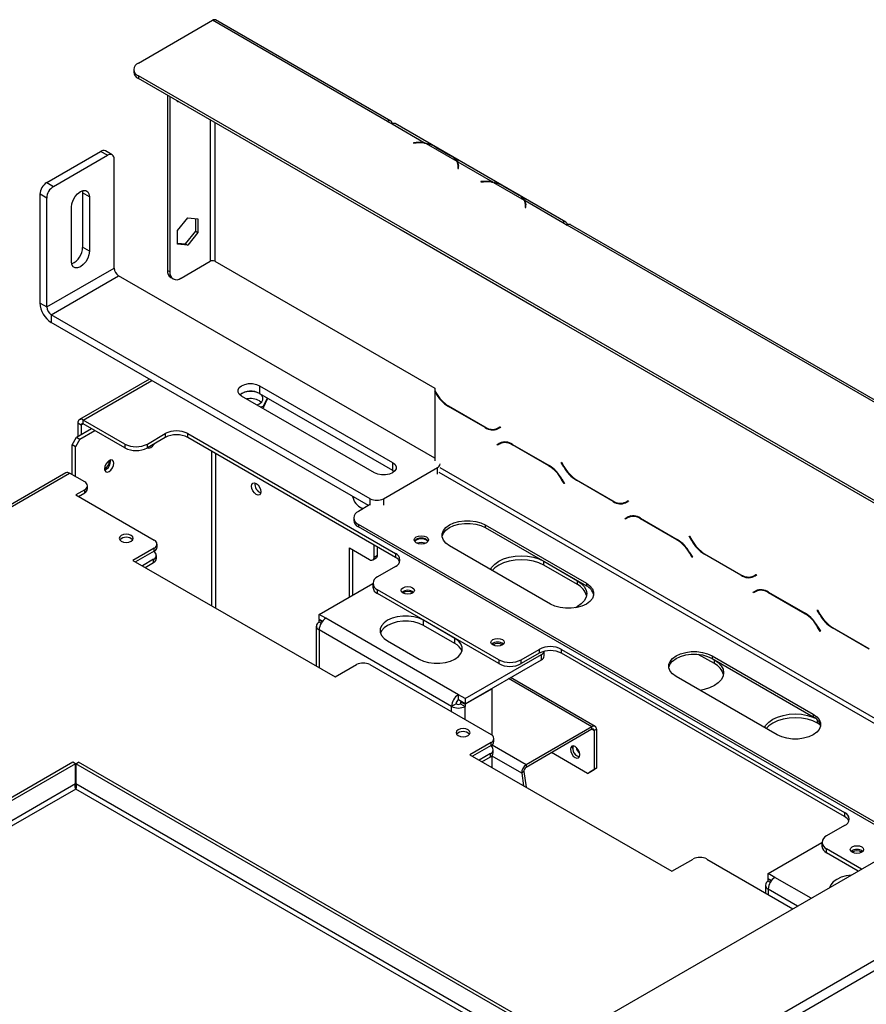
# Model space of a CAD drawing. Units: millimetres. Extents: x 82 to 5331, y 28 to 4039.
# Drawn here: x 4865 to 5132, y 1655 to 1965 of the extents above; entities that cross this region are included whole.
import ezdxf

# ---------------------------------------------------------------- set-up
doc = ezdxf.new("R2010")
doc.units = ezdxf.units.MM
doc.header["$LTSCALE"] = 20

msp = doc.modelspace()

# ---------------------------------------------------------------- linework, layer by layer
at = {"color": 7, "linetype": 'Continuous', "lineweight": 25}
for p, q in [((4902.57, 1951.78), (4925.9, 1965.25)), ((4981.06, 1933.41), (4925.9, 1965.25)), ((4982.06, 1933.51), (4926.9, 1965.35)), ((4901.1, 1949.74), (4901.1, 1948.92)), ((5232.86, 1757.03), (4902.57, 1947.7)), ((4902.57, 1947.7), (4902.57, 1946.88)), ((5232.15, 1756.62), (4902.57, 1946.88)), ((4911.76, 1941.57), (4911.76, 1886.45)), ((4912.47, 1941.17), (4912.47, 1886.05)), ((4914.91, 1939.61), (4914.91, 1939.76)), ((4915.21, 1939.58), (4914.91, 1939.61)), ((4981.06, 1933.41), (4982.47, 1932.59)), ((5037.21, 1901.67), (4983.47, 1932.69)), ((4982.47, 1932.6), (4982.47, 1932.59)), ((4982.47, 1932.6), (4992.91, 1926.57)), ((4990.04, 1926.73), (4989.2, 1926.68)), ((4989.2, 1926.68), (4989.22, 1926.57)), ((4989.22, 1926.57), (4990.05, 1926.61)), ((4992.91, 1926.33), (4992.91, 1926.57)), ((4873.72, 1914.13), (4890.69, 1923.93)), ((4892.81, 1922.71), (4890.69, 1923.93)), ((4894.31, 1922.85), (4892.19, 1924.08)), ((4993.22, 1926.39), (5002.84, 1920.84)), ((4996.25, 1925.31), (5000.96, 1922.59)), ((4996.6, 1925.11), (5001.31, 1922.39)), ((4875.84, 1912.91), (4892.81, 1922.71)), ((4894.93, 1887.19), (4894.93, 1921.48)), ((5003.15, 1920.66), (5014.13, 1914.32)), ((5003.15, 1920.66), (5003.15, 1919.85)), ((5003.22, 1919.01), (5003.14, 1918.53)), ((5003.14, 1918.53), (5003.34, 1918.52)), ((5003.25, 1918.59), (5003.25, 1919.4)), ((5003.25, 1918.99), (5003.35, 1919.03)), ((5003.25, 1918.94), (5003.36, 1919.03)), ((5003.4, 1918.86), (5003.25, 1918.77)), ((5003.34, 1918.52), (5003.42, 1919)), ((4873.72, 1914.13), (4875.84, 1912.91)), ((5011.25, 1914.48), (5010.42, 1914.44)), ((5010.42, 1914.44), (5010.43, 1914.32)), ((5010.43, 1914.32), (5011.27, 1914.36)), ((5014.13, 1914.08), (5014.13, 1914.32)), ((5014.43, 1914.15), (5024.06, 1908.59)), ((4884.96, 1911.56), (4885.03, 1910.87)), ((5017.46, 1913.06), (5022.18, 1910.34)), ((5017.81, 1912.86), (5022.53, 1910.14)), ((4873.72, 1909.23), (4871.6, 1910.46)), ((4871.6, 1876.16), (4871.6, 1910.46)), ((4873.72, 1874.94), (4873.72, 1909.23)), ((4887.15, 1909.64), (4885.03, 1910.87)), ((4885.03, 1910.87), (4885.03, 1893.72)), ((4887.15, 1909.64), (4887.15, 1892.49)), ((5024.36, 1908.42), (5036.21, 1901.57)), ((5024.36, 1908.42), (5024.36, 1907.6)), ((4881.5, 1889.23), (4881.5, 1906.38)), ((5024.43, 1906.76), (5024.36, 1906.28)), ((5024.36, 1906.28), (5024.56, 1906.27)), ((5024.46, 1906.34), (5024.46, 1907.16)), ((5024.46, 1906.74), (5024.56, 1906.78)), ((5024.46, 1906.7), (5024.57, 1906.78)), ((5024.61, 1906.61), (5024.46, 1906.53)), ((5024.56, 1906.27), (5024.63, 1906.75)), ((4914.91, 1898.99), (4918.12, 1902.99)), ((4918.12, 1902.99), (4921.34, 1902.7)), ((4920.63, 1898.82), (4920.63, 1902.77)), ((4921.34, 1902.7), (4921.34, 1898.41)), ((4914.91, 1894.7), (4914.91, 1898.99)), ((4917.42, 1894.82), (4920.63, 1898.82)), ((4920.63, 1898.82), (4921.34, 1898.41)), ((4985.3, 1899.12), (4985.12, 1899.22)), ((5034.8, 1870.54), (4985.3, 1899.12)), ((5036.21, 1901.57), (5036.21, 1901.57)), ((5036.21, 1901.57), (5037.62, 1900.75)), ((5174.8, 1821.56), (5037.62, 1900.75)), ((5175.8, 1821.66), (5038.62, 1900.85)), ((4921.34, 1898.41), (4918.12, 1894.41)), ((4887.15, 1892.49), (4885.03, 1893.72)), ((4914.91, 1895.05), (4917.42, 1894.82)), ((4918.12, 1894.41), (4914.91, 1894.7)), ((4917.42, 1894.82), (4918.12, 1894.41)), ((4916, 1884.01), (4925.19, 1889.31)), ((4926.61, 1889.31), (4995.91, 1849.31)), ((4873.72, 1874.94), (4894.93, 1887.19)), ((4911.76, 1886.45), (4912.47, 1886.05)), ((4875.13, 1872.49), (4896.34, 1884.74)), ((4995.91, 1827.26), (4896.34, 1884.74)), ((4912.8, 1884.17), (4913.5, 1883.76)), ((4871.6, 1876.16), (4873.72, 1874.94)), ((4975.54, 1814.52), (4875.13, 1872.49)), ((4875.13, 1872.49), (4875.13, 1870.04)), ((4975.05, 1812.36), (4875.13, 1870.04)), ((5034.97, 1870.44), (5034.8, 1870.54)), ((4906.08, 1852.18), (4883.99, 1839.43)), ((4940.75, 1850.12), (4982.61, 1825.95)), ((4940.75, 1850.12), (4940.75, 1847.67)), ((4995.91, 1849.31), (4995.91, 1848.55)), ((4976.95, 1822.69), (4935.09, 1846.85)), ((4940.75, 1847.67), (4982.61, 1823.51)), ((4942.01, 1843.68), (4943.2, 1846.26)), ((4942.01, 1843.27), (4943.35, 1846.17)), ((4995.91, 1848.55), (4996.25, 1847.95)), ((4995.91, 1848.32), (4996.01, 1848.38)), ((4996.19, 1847.82), (4995.91, 1848.32)), ((4995.91, 1848.32), (4995.91, 1826.44)), ((4940.68, 1845.38), (4941.3, 1844.92)), ((4940.89, 1843.51), (4942.01, 1843.68)), ((4941.45, 1843.19), (4942.01, 1843.27)), ((4942.01, 1843.68), (4942.01, 1843.27)), ((5011.77, 1836.92), (5000.19, 1843.6)), ((5000.25, 1843.73), (5011.71, 1837.11)), ((4883.12, 1833.91), (4887.79, 1836.61)), ((4884.54, 1837.67), (4883.48, 1838.28)), ((4883.48, 1838.28), (4883.48, 1834.12)), ((4884.54, 1837.67), (4884.54, 1834.73)), ((4898.32, 1831.75), (4885.24, 1839.3)), ((4885.24, 1838.08), (4885.24, 1839.3)), ((4898.32, 1830.53), (4885.24, 1838.08)), ((5015.71, 1836.72), (5016.49, 1837.17)), ((5015.71, 1836.72), (5016.42, 1837.13)), ((5016.59, 1836.99), (5015.77, 1836.52)), ((5016.42, 1837.13), (5016.49, 1837.17)), ((5016.49, 1837.17), (5016.59, 1836.99)), ((4881.71, 1831.46), (4883.12, 1833.91)), ((4883.12, 1833.91), (4884.18, 1833.3)), ((4884.18, 1833.3), (4888.85, 1836)), ((4905.4, 1831.75), (4911.05, 1835.02)), ((4911.05, 1833.79), (4905.4, 1830.53)), ((4911.05, 1835.02), (4911.05, 1833.79)), ((4918.12, 1835.02), (4983.53, 1797.26)), ((4918.12, 1833.79), (4918.12, 1835.02)), ((4983.53, 1796.03), (4918.12, 1833.79)), ((4882.77, 1830.85), (4881.71, 1831.46)), ((4881.71, 1822.08), (4881.71, 1831.46)), ((4884.18, 1833.3), (4882.77, 1830.85)), ((4882.77, 1821.46), (4882.77, 1830.85)), ((4898.32, 1831.75), (4898.32, 1830.53)), ((4905.4, 1830.53), (4905.4, 1831.75)), ((5015.53, 1831.56), (5016.35, 1832.03)), ((5015.53, 1831.56), (5016.23, 1831.97)), ((5015.63, 1831.39), (5015.53, 1831.56)), ((5016.4, 1831.84), (5015.63, 1831.39)), ((5016.23, 1831.97), (5016.37, 1832.05)), ((5016.33, 1831.8), (5016.23, 1831.97)), ((5016.4, 1831.84), (5017.11, 1832.25)), ((5017.38, 1832.38), (5017.11, 1832.25)), ((5020.35, 1831.64), (5031.92, 1824.96)), ((5031.86, 1824.83), (5020.4, 1831.44)), ((4979.78, 1814.52), (4996.75, 1824.32)), ((4982.61, 1825.95), (4982.61, 1823.51)), ((5035.68, 1825.97), (5035.78, 1826.03)), ((5035.68, 1825.97), (5035.78, 1826.03)), ((5036.5, 1824.55), (5035.68, 1825.97)), ((5035.78, 1826.03), (5036.56, 1824.68)), ((4879.76, 1822.68), (4698.1, 1717.8)), ((4885.67, 1819.79), (4880.86, 1822.57)), ((4982.61, 1823.51), (4983.17, 1823.1)), ((4886.55, 1817.59), (4886.55, 1818.57)), ((5036.64, 1819.26), (5035.86, 1820.6)), ((5035.92, 1820.73), (5036.74, 1819.32)), ((5036.74, 1819.32), (5036.64, 1819.26)), ((5052.08, 1813.65), (5040.5, 1820.33)), ((5040.56, 1820.46), (5052.02, 1813.85)), ((4885.67, 1817.34), (4882.84, 1815.71)), ((4882.84, 1815.71), (4907.59, 1801.42)), ((4883.69, 1815.22), (4885.67, 1816.36)), ((4885.67, 1816.36), (4885.67, 1817.34)), ((4970.1, 1815.22), (4970.05, 1815.01)), ((4975.4, 1812.57), (4971.86, 1810.52)), ((5056.02, 1813.45), (5056.79, 1813.9)), ((5056.02, 1813.45), (5056.72, 1813.86)), ((5056.89, 1813.72), (5056.08, 1813.25)), ((5056.72, 1813.86), (5056.79, 1813.9)), ((5056.79, 1813.9), (5056.89, 1813.72)), ((4973.28, 1811.34), (4972.92, 1811.54)), ((5055.83, 1808.29), (5056.65, 1808.77)), ((5055.83, 1808.29), (5056.54, 1808.7)), ((5056.54, 1808.7), (5056.67, 1808.78)), ((5056.64, 1808.53), (5056.54, 1808.7)), ((5056.71, 1808.57), (5057.42, 1808.98)), ((5057.68, 1809.11), (5057.42, 1808.98)), ((4970.4, 1808.48), (4970.4, 1807.67)), ((5145.16, 1706.4), (4971.86, 1806.44)), ((4971.86, 1806.44), (4971.86, 1805.63)), ((5144.45, 1705.99), (4971.86, 1805.63)), ((5011.82, 1806.24), (5043.64, 1787.87)), ((5011.82, 1806.24), (5011.82, 1805.42)), ((5055.93, 1808.12), (5055.83, 1808.29)), ((5056.71, 1808.57), (5055.93, 1808.12)), ((5060.65, 1808.37), (5072.23, 1801.69)), ((5072.17, 1801.56), (5060.71, 1808.17)), ((5011.82, 1805.42), (5043.64, 1787.05)), ((5075.99, 1802.7), (5076.09, 1802.76)), ((5075.99, 1802.7), (5076.09, 1802.76)), ((5076.8, 1801.29), (5075.99, 1802.7)), ((5076.09, 1802.76), (5076.86, 1801.42)), ((4900.27, 1801.97), (4900.34, 1801.93)), ((4908.47, 1799.22), (4908.47, 1800.2)), ((4976.81, 1796.15), (4976.81, 1799.91)), ((4977.87, 1796.76), (4977.87, 1799.3)), ((5032.32, 1781.34), (5000.5, 1799.71)), ((4907.59, 1798.97), (4900.87, 1795.09)), ((4907.59, 1797.99), (4901.72, 1794.6)), ((4907.38, 1797.87), (4907.38, 1797.87)), ((4907.59, 1797.99), (4907.59, 1798.97)), ((4908.25, 1795.66), (4908.25, 1796.64)), ((4969.04, 1799.01), (4975.4, 1795.33)), ((4969.04, 1783.58), (4969.04, 1799.01)), ((4970.1, 1784.19), (4970.1, 1798.39)), ((4976.81, 1796.15), (4977.87, 1796.76)), ((4983.53, 1797.26), (4983.53, 1796.03)), ((5076.95, 1795.99), (5076.17, 1797.34)), ((5076.23, 1797.47), (5077.05, 1796.05)), ((5092.38, 1790.38), (5080.8, 1797.06)), ((5080.86, 1797.19), (5092.32, 1790.58)), ((4900.87, 1795.09), (4964.51, 1758.36)), ((4907.38, 1795.42), (4903.84, 1793.38)), ((4904.69, 1792.89), (4907.38, 1794.44)), ((4907.38, 1794.44), (4907.38, 1795.42)), ((4976.4, 1795.23), (4977.46, 1795.85)), ((4983.53, 1793.18), (4977.87, 1789.91)), ((5030.2, 1794.81), (5040.81, 1788.69)), ((5030.2, 1793.58), (5030.2, 1794.81)), ((5040.81, 1787.46), (5030.2, 1793.58)), ((5077.05, 1796.05), (5076.95, 1795.99)), ((5096.32, 1790.18), (5097.1, 1790.63)), ((5096.32, 1790.18), (5097.03, 1790.59)), ((5097.2, 1790.46), (5096.38, 1789.98)), ((5097.03, 1790.59), (5097.1, 1790.63)), ((5097.1, 1790.63), (5097.2, 1790.46)), ((4959.49, 1778.07), (4976.41, 1787.84)), ((4976.41, 1787.87), (4976.41, 1786.64)), ((5040.81, 1787.46), (5040.81, 1788.69)), ((5043.64, 1787.87), (5043.64, 1787.05)), ((5016.06, 1763.78), (4977.87, 1785.83)), ((4977.87, 1784.6), (4977.87, 1785.83)), ((5016.06, 1762.56), (4977.87, 1784.6)), ((5096.14, 1785.03), (5096.96, 1785.5)), ((5096.14, 1785.03), (5096.84, 1785.43)), ((5096.24, 1784.85), (5096.14, 1785.03)), ((5097.01, 1785.3), (5096.24, 1784.85)), ((5096.84, 1785.43), (5096.98, 1785.51)), ((5096.94, 1785.26), (5096.84, 1785.43)), ((5097.01, 1785.3), (5097.72, 1785.71)), ((5097.99, 1785.85), (5097.72, 1785.71)), ((5100.96, 1785.1), (5112.53, 1778.42)), ((5112.47, 1778.29), (5101.01, 1784.91)), ((4961.61, 1776.85), (4959.49, 1778.07)), ((4959.49, 1776.44), (4959.49, 1778.07)), ((5116.29, 1779.44), (5116.39, 1779.49)), ((5116.29, 1779.44), (5116.39, 1779.49)), ((5117.11, 1778.02), (5116.29, 1779.44)), ((5116.39, 1779.49), (5117.17, 1778.15)), ((4960.51, 1775.85), (4959.49, 1776.44)), ((4959.49, 1776.28), (4959.63, 1776.36)), ((4960.42, 1775.74), (4959.49, 1776.28)), ((4959.49, 1775.62), (4959.49, 1776.28)), ((4960.11, 1775.26), (4959.49, 1775.62)), ((5003.33, 1752.76), (4961.61, 1776.85)), ((5002.27, 1770.52), (4992.37, 1776.23)), ((4992.37, 1774.6), (4992.37, 1776.23)), ((5002.27, 1768.89), (4992.37, 1774.6)), ((4089.75, 1097.12), (5258.6, 1771.88)), ((4958.61, 1774.4), (4958.61, 1761.76)), ((5001.21, 1749.09), (4959.49, 1773.17)), ((5117.25, 1772.72), (5116.47, 1774.07)), ((5116.53, 1774.2), (5117.35, 1772.78)), ((5117.35, 1772.78), (5117.25, 1772.72)), ((5132.69, 1767.11), (5121.11, 1773.8)), ((5121.17, 1773.93), (5132.63, 1767.31)), ((4981.06, 1769.7), (4990.96, 1763.99)), ((5002.27, 1768.89), (5002.27, 1770.52)), ((5005.45, 1751.54), (5029.49, 1765.42)), ((5023.13, 1763.78), (5028.79, 1767.05)), ((5028.79, 1765.83), (5023.13, 1762.56)), ((5028.79, 1767.05), (5028.79, 1765.83)), ((5029.49, 1763.78), (5029.49, 1765.42)), ((5030.37, 1765.01), (5030.37, 1766.44)), ((5035.86, 1767.05), (5124.95, 1715.62)), ((5035.86, 1765.83), (5035.86, 1767.05)), ((5124.95, 1714.39), (5035.86, 1765.83)), ((5083.94, 1762.56), (5078.87, 1765.48)), ((4964.51, 1758.36), (4971.23, 1762.23)), ((4975.47, 1762.23), (5013.65, 1740.19)), ((5005.45, 1749.91), (5029.49, 1763.78)), ((5016.06, 1763.78), (5016.06, 1762.56)), ((5023.13, 1762.56), (5023.13, 1763.78)), ((5083.23, 1765.01), (5115.05, 1746.64)), ((5083.23, 1765.01), (5083.23, 1764.19)), ((5083.23, 1764.19), (5115.05, 1745.82)), ((5083.23, 1764.19), (5083.94, 1763.78)), ((5083.94, 1762.56), (5083.94, 1763.78)), ((5046.4, 1742.77), (5019.75, 1758.16)), ((5103.74, 1740.11), (5071.92, 1758.48)), ((5005.45, 1751.54), (5003.33, 1752.76)), ((5003.33, 1751.13), (5003.33, 1752.76)), ((5013.94, 1754.64), (5005.45, 1749.74)), ((5013.8, 1754.72), (5013.94, 1754.64)), ((5013.94, 1740), (5013.94, 1754.64)), ((5002.62, 1749.91), (5001.21, 1749.09)), ((5005.45, 1749.91), (5003.33, 1751.13)), ((5004.18, 1750.64), (5004.04, 1750.56)), ((5004.04, 1750.56), (5004.04, 1749.91)), ((5004.04, 1750.56), (5005.45, 1749.74)), ((5004.04, 1749.91), (5005.45, 1749.09)), ((5005.45, 1751.54), (5005.45, 1749.91)), ((5005.45, 1749.74), (5005.45, 1749.09)), ((5115.05, 1746.64), (5115.05, 1745.82)), ((5117.29, 1743.31), (5116.47, 1743.78)), ((5006.34, 1740.74), (5006.4, 1740.7)), ((5045.4, 1742.67), (5024.66, 1730.7)), ((5045.4, 1741.86), (5024.66, 1729.88)), ((5045.4, 1741.86), (5045.4, 1742.67)), ((5046.11, 1741.45), (5046.82, 1741.86)), ((5046.11, 1741.45), (5046.11, 1729.2)), ((5046.82, 1741.86), (5046.82, 1729.61)), ((5013.65, 1737.74), (5006.94, 1733.86)), ((5013.65, 1736.76), (5013.65, 1737.74)), ((5014.53, 1737.99), (5014.53, 1738.97)), ((5013.65, 1736.76), (5007.78, 1733.37)), ((5013.44, 1734.19), (5009.91, 1732.15)), ((5013.44, 1736.64), (5013.44, 1736.64)), ((5013.44, 1733.21), (5013.44, 1734.19)), ((5013.94, 1736.26), (5013.94, 1736.95)), ((5014.32, 1734.43), (5014.32, 1735.41)), ((5043.99, 1727.97), (5032.67, 1734.51)), ((4881.94, 1731.51), (4808.31, 1689)), ((4882.79, 1731.02), (4881.94, 1731.51)), ((4882.89, 1731.02), (4883.74, 1731.51)), ((5036.2, 1643.5), (4883.74, 1731.51)), ((5006.94, 1733.86), (5070.58, 1697.13)), ((5010.76, 1731.66), (5013.44, 1733.21)), ((5013.94, 1729.82), (5013.94, 1733.59)), ((4882.79, 1731.02), (4808.31, 1688.02)), ((4882.79, 1724.65), (4882.79, 1731.02)), ((4882.89, 1731.02), (4882.89, 1724.65)), ((5035.35, 1643.01), (4882.89, 1731.02)), ((5023.97, 1728.54), (5023.27, 1728.01)), ((5023.27, 1728.01), (5023.85, 1724.1)), ((5023.97, 1728.54), (5024.7, 1723.61)), ((5024.66, 1730.7), (5024.66, 1729.88)), ((5043.99, 1727.97), (5046.11, 1729.2)), ((5044.7, 1728.38), (5043.99, 1727.97)), ((5046.82, 1729.61), (5044.7, 1728.38)), ((5046.11, 1729.2), (5046.82, 1729.61)), ((5124.95, 1715.62), (5124.95, 1714.39)), ((5124.95, 1711.53), (5119.3, 1708.27)), ((5117.83, 1706.23), (5117.83, 1705)), ((5100.91, 1696.43), (5117.83, 1706.2)), ((5130.31, 1697.83), (5119.3, 1704.19)), ((5119.3, 1702.96), (5119.3, 1704.19)), ((5070.58, 1697.13), (5077.29, 1701)), ((5081.54, 1701), (5108.67, 1685.34)), ((5129.25, 1697.21), (5119.3, 1702.96)), ((4729.33, 1435.32), (5177.28, 1693.92)), ((5103.03, 1695.21), (5100.91, 1696.43)), ((5100.91, 1694.8), (5100.91, 1696.43)), ((5101.93, 1694.21), (5100.91, 1694.8)), ((5100.91, 1694.63), (5101.05, 1694.72)), ((5101.84, 1694.1), (5100.91, 1694.63)), ((5100.91, 1693.98), (5100.91, 1694.63)), ((5101.53, 1693.62), (5100.91, 1693.98)), ((4730.74, 1432.87), (5178.69, 1691.47)), ((5100.03, 1692.76), (5100.03, 1690.33))]:
    msp.add_line(p, q, dxfattribs=at)
at = {"color": 8, "linetype": 'Continuous', "lineweight": 25}
for p, q in [((4925.19, 1933.82), (4925.19, 1889.31)), ((4926.61, 1933), (4926.61, 1889.31)), ((4990.04, 1926.61), (4990.04, 1926.73)), ((5003.22, 1918.53), (5003.22, 1919.01)), ((5003.25, 1918.97), (5003.35, 1919.03)), ((5011.25, 1914.36), (5011.25, 1914.48)), ((5024.43, 1906.28), (5024.43, 1906.76)), ((5024.46, 1906.72), (5024.56, 1906.78)), ((4985.3, 1899.12), (4985.3, 1899.12)), ((5036.21, 1901.57), (5036.21, 1901.57)), ((5034.8, 1870.54), (5034.8, 1870.54)), ((4885.24, 1839.3), (4906.81, 1851.75)), ((4996.19, 1847.82), (4996.29, 1847.88)), ((5000.19, 1843.6), (5000.33, 1843.68)), ((4885.24, 1838.08), (4884.54, 1837.67)), ((5011.77, 1836.92), (5011.92, 1837)), ((5020.4, 1831.44), (5020.55, 1831.52)), ((4925.55, 1829.51), (4925.55, 1780.85)), ((4926.96, 1780.03), (4926.96, 1828.69)), ((4996.75, 1822.28), (4996.75, 1824.32)), ((5173.45, 1722.73), (4997.63, 1824.23)), ((5031.86, 1824.83), (5032.01, 1824.91)), ((5036.5, 1824.55), (5036.6, 1824.61)), ((4698.23, 1717.14), (4880.86, 1822.57)), ((5172.03, 1721.91), (4997.34, 1822.76)), ((5035.86, 1820.6), (5035.96, 1820.66)), ((5040.5, 1820.33), (5040.64, 1820.41)), ((4975.54, 1812.48), (4975.54, 1814.52)), ((4979.78, 1814.52), (4979.78, 1812.48)), ((5052.08, 1813.65), (5052.22, 1813.73)), ((5060.71, 1808.17), (5060.85, 1808.26)), ((5072.17, 1801.56), (5072.31, 1801.64)), ((5076.8, 1801.29), (5076.9, 1801.34)), ((5076.17, 1797.34), (5076.27, 1797.39)), ((5080.8, 1797.06), (5080.94, 1797.15)), ((5092.38, 1790.38), (5092.53, 1790.46)), ((5101.01, 1784.91), (5101.16, 1784.99)), ((5112.47, 1778.29), (5112.62, 1778.37)), ((5117.11, 1778.02), (5117.21, 1778.08)), ((4959.49, 1773.17), (4959.49, 1761.25)), ((5116.47, 1774.07), (5116.57, 1774.13)), ((5121.11, 1773.8), (5121.25, 1773.88)), ((5045.4, 1742.67), (5019.16, 1757.82)), ((5001.21, 1747.37), (5001.21, 1749.09)), ((5005.45, 1744.93), (5005.45, 1749.09)), ((5116.47, 1743.78), (5116.47, 1744.72)), ((5045.4, 1741.86), (5046.11, 1741.45)), ((5024.66, 1730.7), (5013.94, 1736.89)), ((5023.27, 1728.01), (5013.94, 1733.39)), ((4882.79, 1724.65), (4808.31, 1681.65)), ((4882.84, 1723.05), (4808.31, 1680.02)), ((5028.42, 1639.01), (4882.84, 1723.05)), ((5029.83, 1639.82), (4882.89, 1724.65)), ((5114.4, 1688.64), (5103.03, 1695.21)), ((5110.16, 1686.19), (5100.91, 1691.53)), ((5100.91, 1691.53), (5100.91, 1689.82))]:
    msp.add_line(p, q, dxfattribs=at)
at = {"color": 7, "linetype": 'Continuous', "lineweight": 25, "flags": 128}
for points in [[(5003.43, 1918.85), (5003.36, 1918.82), (5003.25, 1918.77)], [(4881.5, 1906.38), (4881.63, 1907.46), (4882.04, 1908.61), (4882.66, 1909.69), (4883.45, 1910.61), (4884.32, 1911.27), (4885.2, 1911.62), (4885.99, 1911.61), (4886.61, 1911.25), (4887.01, 1910.57), (4887.15, 1909.64)], [(5024.65, 1906.6), (5024.57, 1906.57), (5024.46, 1906.52)], [(4887.15, 1892.49), (4887.01, 1891.4), (4886.61, 1890.26), (4885.99, 1889.18), (4885.2, 1888.26), (4884.32, 1887.59), (4883.45, 1887.25), (4882.66, 1887.26), (4882.04, 1887.62), (4881.63, 1888.3), (4881.5, 1889.23)], [(4935.09, 1846.85), (4934.36, 1847.44), (4933.97, 1848.13), (4933.97, 1848.85), (4934.36, 1849.54), (4935.09, 1850.12), (4936.11, 1850.55), (4937.3, 1850.77), (4938.55, 1850.77), (4939.74, 1850.55), (4940.75, 1850.12)], [(4939.88, 1844.09), (4940.68, 1844.45), (4941.4, 1845.02), (4941.77, 1845.69), (4941.77, 1846.39), (4941.4, 1847.06), (4940.68, 1847.63), (4939.69, 1848.04), (4938.53, 1848.26), (4937.31, 1848.26), (4936.15, 1848.04), (4935.16, 1847.63), (4934.59, 1847.21)], [(4905.41, 1830.54), (4905.89, 1830.45), (4906.46, 1830.65), (4907.02, 1831.1), (4907.5, 1831.74)], [(4894.86, 1825.67), (4894.75, 1826.26), (4894.42, 1826.63), (4893.94, 1826.72), (4893.37, 1826.52), (4892.81, 1826.06), (4892.32, 1825.41), (4892, 1824.67), (4891.89, 1823.95), (4892, 1823.36), (4892.32, 1822.99), (4892.81, 1822.9), (4893.37, 1823.09), (4893.94, 1823.55), (4894.42, 1824.2), (4894.75, 1824.94), (4894.86, 1825.67)], [(4982.61, 1825.95), (4983.35, 1825.37), (4983.73, 1824.68), (4983.73, 1823.96), (4983.35, 1823.27), (4982.61, 1822.69), (4981.6, 1822.26), (4980.41, 1822.04), (4979.16, 1822.04), (4977.97, 1822.26), (4976.95, 1822.69)], [(4939.69, 1819.29), (4940.26, 1818.84), (4940.74, 1818.19), (4941.06, 1817.44), (4941.18, 1816.72), (4941.06, 1816.13), (4940.74, 1815.76), (4940.26, 1815.67), (4939.69, 1815.87), (4939.12, 1816.32), (4938.64, 1816.97), (4938.32, 1817.72), (4938.21, 1818.44), (4938.32, 1819.03), (4938.64, 1819.4), (4939.12, 1819.49), (4939.69, 1819.29)], [(4998.19, 1802.56), (4998.21, 1802.67), (4998.61, 1803.68), (4999.38, 1804.61), (5000.5, 1805.42), (5001.9, 1806.07), (5003.52, 1806.52), (5005.26, 1806.75), (5007.05, 1806.75), (5008.8, 1806.52), (5010.41, 1806.07), (5011.82, 1805.42)], [(5000.5, 1799.71), (4999.38, 1800.52), (4998.61, 1801.45), (4998.21, 1802.46), (4998.21, 1803.49), (4998.61, 1804.5), (4999.38, 1805.43), (5000.5, 1806.24), (5001.9, 1806.88), (5003.52, 1807.33), (5005.26, 1807.56), (5007.05, 1807.56), (5008.8, 1807.33), (5010.41, 1806.88), (5011.82, 1806.24)], [(4897.19, 1801.14), (4897.91, 1800.86), (4898.75, 1800.76), (4899.59, 1800.86), (4900.3, 1801.14), (4900.78, 1801.55), (4900.95, 1802.03), (4900.78, 1802.52), (4900.3, 1802.93), (4899.59, 1803.21), (4898.75, 1803.3), (4897.91, 1803.21), (4897.19, 1802.93), (4896.72, 1802.52), (4896.55, 1802.03), (4896.72, 1801.55), (4897.19, 1801.14)], [(4993.25, 1800.63), (4992.52, 1800.34), (4991.66, 1800.24), (4990.8, 1800.34), (4990.07, 1800.63), (4989.58, 1801.05), (4989.41, 1801.54), (4989.58, 1802.04), (4990.07, 1802.46), (4990.8, 1802.74), (4991.66, 1802.84), (4992.52, 1802.74), (4993.25, 1802.46), (4993.74, 1802.04), (4993.91, 1801.54), (4993.74, 1801.05), (4993.25, 1800.63)], [(4989.62, 1801), (4989.72, 1801.19), (4990.18, 1801.58), (4990.86, 1801.85), (4991.66, 1801.94), (4992.47, 1801.85), (4993.15, 1801.58)], [(4993.15, 1801.58), (4993.6, 1801.19), (4993.71, 1801)], [(5013.47, 1792.22), (5013.89, 1792.94), (5014.81, 1793.93), (5016.06, 1794.81), (5017.57, 1795.53), (5019.3, 1796.06), (5021.18, 1796.39), (5023.13, 1796.5), (5025.08, 1796.39), (5026.96, 1796.06), (5028.68, 1795.53), (5030.2, 1794.81)], [(5030.2, 1793.58), (5028.68, 1794.3), (5026.96, 1794.83), (5025.08, 1795.16), (5023.13, 1795.27), (5021.18, 1795.16), (5019.3, 1794.83), (5017.57, 1794.3), (5016.06, 1793.58), (5014.81, 1792.71), (5014.03, 1791.9)], [(5043.64, 1787.87), (5044.75, 1787.06), (5045.53, 1786.13), (5045.93, 1785.12), (5045.93, 1784.09), (5045.53, 1783.08), (5044.75, 1782.15), (5043.64, 1781.34), (5042.23, 1780.69), (5040.62, 1780.24), (5038.87, 1780.01), (5037.08, 1780.01), (5035.34, 1780.24), (5033.72, 1780.69), (5032.32, 1781.34)], [(5040.81, 1788.69), (5042.05, 1787.81), (5042.97, 1786.81), (5043.54, 1785.73), (5043.74, 1784.6), (5043.54, 1783.48), (5042.97, 1782.39), (5042.05, 1781.4), (5040.81, 1780.52), (5040.1, 1780.15)], [(4988.91, 1786.48), (4989.36, 1786.09), (4989.52, 1785.62), (4989.36, 1785.16), (4988.91, 1784.77), (4988.22, 1784.5), (4987.42, 1784.41), (4986.62, 1784.5), (4985.94, 1784.77), (4985.48, 1785.16), (4985.32, 1785.62), (4985.48, 1786.09), (4985.94, 1786.48), (4986.62, 1786.74), (4987.42, 1786.84), (4988.22, 1786.74), (4988.91, 1786.48)], [(4992.37, 1776.23), (4990.97, 1776.88), (4989.36, 1777.33), (4987.61, 1777.56), (4985.82, 1777.56), (4984.07, 1777.33), (4982.46, 1776.88), (4981.06, 1776.23), (4979.94, 1775.43), (4979.16, 1774.49), (4978.76, 1773.49), (4978.76, 1772.45), (4979.16, 1771.44), (4979.94, 1770.51), (4981.06, 1769.7)], [(4992.37, 1774.6), (4990.97, 1775.25), (4989.36, 1775.7), (4987.61, 1775.93), (4985.82, 1775.93), (4984.07, 1775.7), (4982.46, 1775.25), (4981.06, 1774.6), (4979.94, 1773.79), (4979.16, 1772.86), (4978.84, 1772.15)], [(4990.96, 1763.99), (4992.36, 1763.34), (4993.97, 1762.9), (4995.72, 1762.66), (4997.51, 1762.66), (4999.25, 1762.9), (5000.87, 1763.34), (5002.27, 1763.99), (5003.39, 1764.8), (5004.16, 1765.73), (5004.56, 1766.74), (5004.56, 1767.77), (5004.16, 1768.78), (5003.39, 1769.71), (5002.27, 1770.52)], [(5017.19, 1770.15), (5017.64, 1769.76), (5017.8, 1769.3), (5017.64, 1768.83), (5017.19, 1768.44), (5016.51, 1768.18), (5015.7, 1768.08), (5014.9, 1768.18), (5014.22, 1768.44), (5013.76, 1768.83), (5013.6, 1769.3), (5013.76, 1769.76), (5014.22, 1770.15), (5014.9, 1770.42), (5015.7, 1770.51), (5016.51, 1770.42), (5017.19, 1770.15)], [(5069.61, 1761.34), (5069.63, 1761.44), (5070.03, 1762.45), (5070.8, 1763.38), (5071.92, 1764.19), (5073.32, 1764.84), (5074.93, 1765.29), (5076.68, 1765.52), (5078.47, 1765.52), (5080.22, 1765.29), (5081.83, 1764.84), (5083.23, 1764.19)], [(5071.92, 1758.48), (5070.8, 1759.29), (5070.03, 1760.22), (5069.63, 1761.23), (5069.63, 1762.26), (5070.03, 1763.27), (5070.8, 1764.2), (5071.92, 1765.01), (5073.32, 1765.65), (5074.93, 1766.1), (5076.68, 1766.33), (5078.47, 1766.33), (5080.22, 1766.1), (5081.83, 1765.65), (5083.23, 1765.01)], [(5083.94, 1763.78), (5085.18, 1762.91), (5086.11, 1761.91), (5086.68, 1760.83), (5086.87, 1759.7), (5086.68, 1758.58), (5086.11, 1757.49), (5085.18, 1756.5), (5083.94, 1755.62), (5082.42, 1754.9), (5080.7, 1754.37), (5079.46, 1754.13)], [(5099.74, 1742.42), (5100.16, 1743.13), (5101.08, 1744.13), (5102.32, 1745.01), (5103.84, 1745.73), (5105.57, 1746.26), (5107.45, 1746.59), (5109.4, 1746.7), (5111.35, 1746.59), (5113.22, 1746.26), (5114.95, 1745.73), (5115.68, 1745.42)], [(5115.05, 1746.64), (5116.17, 1745.83), (5116.95, 1744.9), (5117.35, 1743.89), (5117.35, 1742.86), (5116.95, 1741.85), (5116.17, 1740.92), (5115.05, 1740.11), (5113.65, 1739.46), (5112.04, 1739.02), (5110.29, 1738.79), (5108.5, 1738.79), (5106.75, 1739.02), (5105.14, 1739.46), (5103.74, 1740.11)], [(5116.47, 1743.78), (5114.95, 1744.5), (5113.22, 1745.03), (5111.35, 1745.36), (5109.4, 1745.47), (5107.45, 1745.36), (5105.57, 1745.03), (5103.84, 1744.5), (5102.32, 1743.78), (5101.08, 1742.91), (5100.3, 1742.1)], [(5003.26, 1739.9), (5003.97, 1739.63), (5004.81, 1739.53), (5005.66, 1739.63), (5006.37, 1739.9), (5006.85, 1740.32), (5007.01, 1740.8), (5006.85, 1741.29), (5006.37, 1741.7), (5005.66, 1741.98), (5004.81, 1742.07), (5003.97, 1741.98), (5003.26, 1741.7), (5002.78, 1741.29), (5002.61, 1740.8), (5002.78, 1740.32), (5003.26, 1739.9)], [(5040.1, 1733), (5040.67, 1732.8), (5041.15, 1732.89), (5041.47, 1733.26), (5041.58, 1733.85), (5041.47, 1734.57), (5041.15, 1735.32), (5040.67, 1735.97), (5040.1, 1736.43), (5039.53, 1736.62), (5039.05, 1736.53), (5038.73, 1736.16), (5038.61, 1735.57), (5038.73, 1734.85), (5039.05, 1734.1), (5039.53, 1733.45), (5040.1, 1733)], [(5039.32, 1735.98), (5039.43, 1736.57), (5039.46, 1736.63)], [(5130.33, 1704.84), (5130.78, 1704.45), (5130.94, 1703.98), (5130.78, 1703.52), (5130.33, 1703.13), (5129.65, 1702.86), (5128.84, 1702.77), (5128.04, 1702.86), (5127.36, 1703.13), (5126.9, 1703.52), (5126.74, 1703.98), (5126.9, 1704.45), (5127.36, 1704.84), (5128.04, 1705.1), (5128.84, 1705.2), (5129.65, 1705.1), (5130.33, 1704.84)], [(5126.97, 1695.9), (5125.49, 1695.69), (5123.88, 1695.24), (5122.48, 1694.59), (5121.36, 1693.79), (5120.58, 1692.85), (5120.22, 1692)]]:
    msp.add_lwpolyline(points, dxfattribs=at)
at = {"color": 7, "linetype": 'Continuous', "lineweight": 25}
for centre, radius, start, end in [((4926.49, 1964.43), 1.01, 65.6929, 125.6176), ((4903.34, 1949.74), 2.18, 110.7834, 249.2166), ((4903.61, 1949.17), 2.51, 185.6948, 245.6253), ((4981.61, 1932.73), 0.873, 350.786, 129.2033), ((4983.06, 1931.79), 0.995, 65.3337, 125.9768), ((4990.74, 1913.1), 13.65, 80.8154, 92.9327), ((4990.74, 1913.41), 13.21, 79.1869, 92.9624), ((4891.57, 1922.7), 1.51, 65.6929, 125.6176), ((4991.46, 1916.7), 9.85, 60.9119, 79.7305), ((4893.64, 1921.69), 1.31, 350.786, 129.2033), ((4998.58, 1918.15), 5.04, 32.2609, 61.7799), ((5000.48, 1919.4), 2.77, 351.9641, 31.3049), ((5000.66, 1919.4), 2.79, 351.7299, 26.8831), ((5000.56, 1918.55), 2.89, 9.996, 22.2161), ((4876.2, 1910.25), 4.61, 122.6055, 177.3945), ((5011.95, 1900.85), 13.65, 80.8154, 92.9327), ((5011.95, 1901.17), 13.21, 79.1869, 92.9624), ((5012.67, 1904.45), 9.85, 60.9119, 79.7305), ((4878.32, 1909.02), 4.61, 122.6055, 177.3945), ((5019.79, 1905.9), 5.04, 32.2609, 61.7799), ((5021.69, 1907.15), 2.77, 351.9641, 31.3049), ((5021.87, 1907.16), 2.79, 351.7299, 26.8831), ((5021.78, 1906.3), 2.89, 9.996, 22.2161), ((5036.77, 1900.89), 0.873, 350.786, 129.2033), ((5038.21, 1899.94), 1.01, 65.6929, 125.6176), ((4879.31, 1893.79), 5.72, 293.2371, 359.2526), ((4925.9, 1887.95), 1.54, 62.6097, 117.3903), ((4898, 1887.33), 3.07, 182.6055, 237.3945), ((4914.21, 1886.18), 2.46, 173.7012, 234.9867), ((4914.62, 1885.7), 2.18, 170.786, 309.2033), ((4879.27, 1876.51), 7.68, 182.6055, 237.3945), ((4876.79, 1875.08), 3.07, 182.6055, 237.3945), ((4937.96, 1842.68), 5.72, 60.7523, 126.7544), ((4937.91, 1839.97), 6.09, 62.9147, 101.5001), ((5006.3, 1853.39), 11.54, 208.8556, 238.0453), ((5006.36, 1853.52), 11.54, 208.8556, 238.0453), ((4884.55, 1838.46), 1.09, 50.7967, 189.214), ((4884.97, 1837.74), 0.437, 50.7967, 189.214), ((5014.05, 1840.38), 4.02, 234.3818, 294.314), ((5014.11, 1840.19), 4.02, 234.3818, 294.314), ((5015.08, 1839.37), 2.82, 277.3632, 299.6883), ((4914.59, 1828.19), 7.69, 62.6097, 117.3903), ((4914.59, 1826.97), 7.69, 62.6097, 117.3903), ((4901.86, 1838.57), 7.69, 242.6097, 297.3903), ((4901.86, 1837.35), 7.69, 242.6097, 297.3903), ((5018, 1828.37), 4.02, 54.3818, 114.314), ((5018.06, 1828.17), 4.02, 54.3818, 114.314), ((4890.41, 1826.52), 3.04, 299.2416, 0.7638), ((4890.94, 1826.21), 2.85, 290.5213, 9.4841), ((4996.1, 1825.73), 1.55, 294.7893, 349.6822), ((5025.76, 1815.03), 11.54, 28.8556, 58.0453), ((5025.81, 1815.16), 11.54, 28.8556, 58.0453), ((5046.61, 1830.12), 11.54, 208.8556, 238.0453), ((5046.66, 1830.25), 11.54, 208.8556, 238.0453), ((4880.21, 1821.67), 1.11, 54.3824, 114.3071), ((4885.2, 1818.57), 1.31, 290.7834, 69.2166), ((4942.13, 1818.99), 2.85, 170.5159, 249.4787), ((4885.04, 1817.74), 1.51, 294.3747, 354.3052), ((4975.1, 1816.24), 5.18, 190.8893, 245.1578), ((4977.66, 1818.62), 4.61, 242.6097, 297.3903), ((5054.36, 1817.12), 4.02, 234.3818, 294.314), ((5054.42, 1816.92), 4.02, 234.3818, 294.314), ((5055.39, 1816.11), 2.82, 277.3629, 299.6883), ((4972.64, 1808.48), 2.18, 110.7834, 249.2166), ((5058.31, 1805.1), 4.02, 54.3818, 114.314), ((5058.37, 1804.9), 4.02, 54.3818, 114.314), ((4972.9, 1807.92), 2.51, 185.6948, 245.6253), ((4898.75, 1799.54), 2.85, 44.6116, 135.3884), ((4907.12, 1800.2), 1.31, 290.7834, 69.2166), ((4991.66, 1799.27), 2.83, 41.0842, 138.9158), ((4991.66, 1797.38), 3.34, 67.7031, 112.2969), ((5066.06, 1791.77), 11.54, 28.8556, 58.0453), ((5066.12, 1791.9), 11.54, 28.8556, 58.0453), ((5086.91, 1806.86), 11.54, 208.8556, 238.0453), ((5086.97, 1806.99), 11.54, 208.8556, 238.0453), ((4906.91, 1796.64), 1.31, 290.7834, 69.2166), ((4906.97, 1799.37), 1.51, 294.3747, 354.3052), ((4976.92, 1796.64), 0.959, 304.0564, 7.2558), ((4982.76, 1795.22), 2.18, 290.7834, 69.2166), ((4906.75, 1795.81), 1.51, 294.3747, 354.3052), ((4975.95, 1796.01), 0.873, 230.7967, 9.214), ((4982.2, 1793.42), 2.93, 23.8172, 62.9684), ((5094.67, 1793.85), 4.02, 234.3818, 294.314), ((5094.72, 1793.65), 4.02, 234.3818, 294.314), ((5095.69, 1792.84), 2.82, 277.363, 299.6883), ((4978.65, 1787.87), 2.18, 110.7834, 249.2166), ((5038.56, 1782.67), 5.29, 14.418, 64.8246), ((5041.95, 1783.32), 4.09, 12.2847, 65.6664), ((4978.91, 1786.89), 2.51, 185.6948, 245.6253), ((4987.42, 1782.81), 2.85, 50.5301, 129.4699), ((4987.42, 1782.2), 3.04, 59.2522, 120.7478), ((5098.61, 1781.83), 4.02, 54.3818, 114.314), ((5098.67, 1781.64), 4.02, 54.3818, 114.314), ((5106.37, 1768.5), 11.54, 28.8556, 58.0453), ((5106.42, 1768.63), 11.54, 28.8556, 58.0453), ((5127.22, 1783.59), 11.54, 208.8556, 238.0453), ((5127.27, 1783.72), 11.54, 208.8556, 238.0453), ((4959.95, 1774.4), 1.31, 110.7834, 249.2166), ((4964.1, 1772.96), 4.61, 122.6055, 177.3945), ((5000.27, 1764.85), 4.5, 20.6404, 63.6674), ((5015.7, 1766.48), 2.85, 50.5301, 129.4699), ((5015.7, 1765.87), 3.04, 59.2522, 120.7478), ((5032.32, 1760.23), 7.69, 62.6097, 117.3903), ((5032.32, 1759), 7.69, 62.6097, 117.3903), ((5028.81, 1766.86), 1.6, 295.2688, 344.6143), ((4973.35, 1758.14), 4.61, 62.6097, 117.3903), ((5019.59, 1770.61), 7.69, 242.6097, 297.3903), ((5019.59, 1769.38), 7.69, 242.6097, 297.3903), ((5028.87, 1765.16), 1.51, 294.3747, 354.3052), ((5081.69, 1757.77), 5.29, 14.418, 64.8246), ((5005.81, 1748.88), 4.61, 122.6055, 177.3945), ((5004.16, 1749.84), 1.54, 122.6055, 177.3945), ((5003.33, 1751.27), 1.54, 242.6097, 297.3903), ((5003.33, 1753.18), 4.61, 242.6097, 297.3903), ((5113.37, 1742.1), 4.09, 12.2847, 65.6664), ((5004.81, 1738.31), 2.85, 44.6116, 135.3884), ((5045.95, 1742), 0.873, 350.786, 129.2033), ((5045.68, 1741.52), 0.437, 350.786, 129.2033), ((5013.19, 1738.97), 1.31, 290.7834, 69.2166), ((5013.03, 1738.14), 1.51, 294.3747, 354.3052), ((5012.98, 1735.41), 1.31, 290.7834, 69.2166), ((5012.82, 1734.58), 1.51, 294.3747, 354.3052), ((5042.02, 1735.84), 2.7, 177.1233, 257.6565), ((5042.01, 1735.81), 2.67, 162.1815, 257.8131), ((5043.75, 1736.82), 3.39, 190.4411, 229.5535), ((5026.24, 1728.17), 2.98, 121.99, 183.2135), ((5025.45, 1728.62), 1.49, 121.99, 183.2135), ((5124.18, 1713.58), 2.18, 290.7834, 69.2166), ((5123.62, 1711.78), 2.93, 23.8172, 62.9684), ((5120.07, 1706.23), 2.18, 110.7834, 249.2166), ((5120.33, 1705.25), 2.51, 185.6948, 245.6253), ((5128.84, 1701.17), 2.85, 50.5301, 129.4699), ((5128.84, 1700.56), 3.04, 59.2522, 120.7478), ((5079.41, 1696.91), 4.61, 62.6097, 117.3903), ((5101.38, 1692.76), 1.31, 110.7834, 249.2166), ((5105.52, 1691.32), 4.61, 122.6055, 177.3945)]:
    msp.add_arc(centre, radius, start, end, dxfattribs=at)
for points, knots in [([(4992.91, 1926.57), (4993.62, 1926.42), (4994.7, 1926.19), (4995.54, 1925.69), (4995.84, 1925.52)], [0, 0, 0, 0, 0.646545, 1, 1, 1, 1]), ([(5001.31, 1922.39), (5001.78, 1922.14), (5002.72, 1921.64), (5003, 1920.99), (5003.15, 1920.66)], [0, 0, 0, 0, 0.499956, 1, 1, 1, 1]), ([(5014.13, 1914.32), (5014.83, 1914.17), (5015.92, 1913.94), (5016.75, 1913.45), (5017.05, 1913.27)], [0, 0, 0, 0, 0.6465451, 1, 1, 1, 1]), ([(5022.53, 1910.14), (5023, 1909.89), (5023.93, 1909.39), (5024.22, 1908.74), (5024.36, 1908.42)], [0, 0, 0, 0, 0.499956, 1, 1, 1, 1])]:
    msp.add_open_spline(points, degree=3, knots=knots, dxfattribs=at)
for points in [[(4882.84, 1723.05), (4882.8, 1723.14), (4882.73, 1723.34), (4882.66, 1723.76), (4882.66, 1724.22), (4882.74, 1724.51), (4882.79, 1724.65)], [(4882.89, 1724.65), (4882.93, 1724.51), (4883.02, 1724.22), (4883.02, 1723.76), (4882.95, 1723.34), (4882.88, 1723.14), (4882.84, 1723.05)]]:
    msp.add_open_spline(points, degree=3, dxfattribs=at)

doc.saveas('drawing.dxf')
